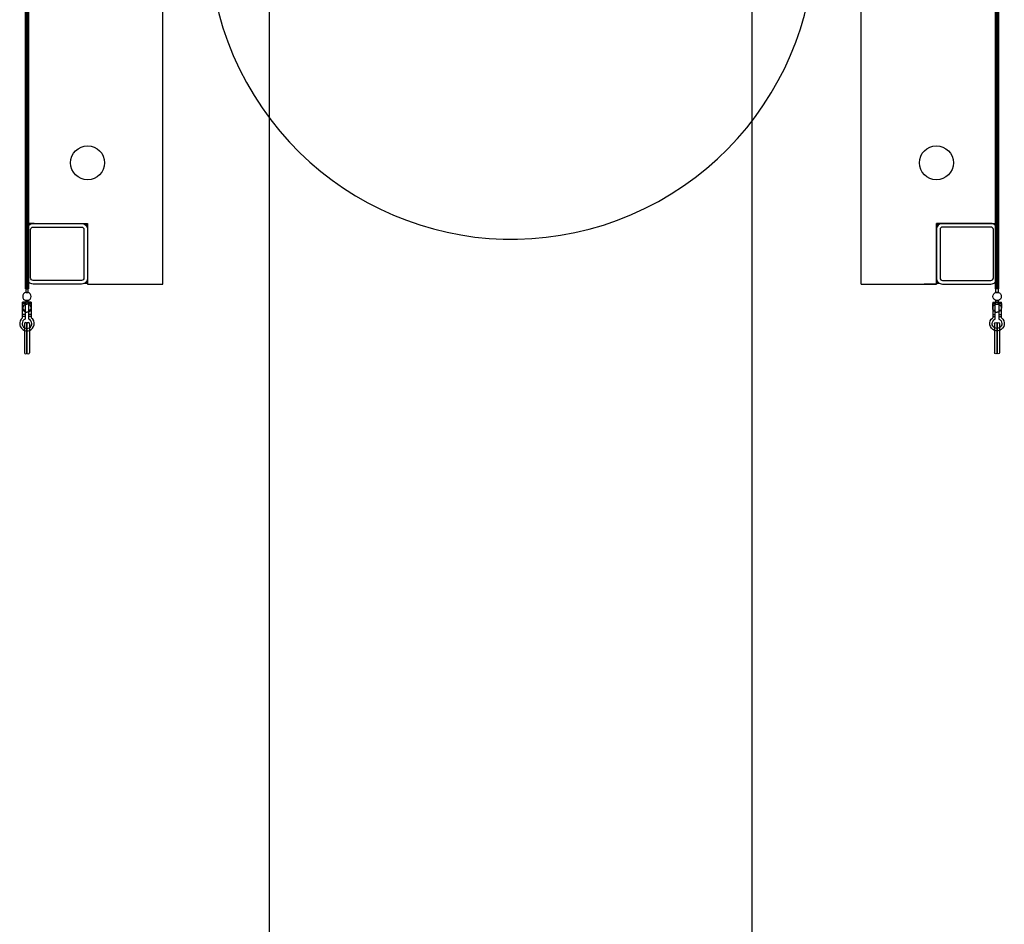
# Model space of a CAD drawing. Units: millimetres. Extents: x 41983 to 157226, y 5679 to 97632.
# Drawn here: x 144999 to 145405, y 15013 to 15386 of the extents above; entities that cross this region are included whole.
import ezdxf

# ---------------------------------------------------------------- set-up
doc = ezdxf.new("R2010")
doc.units = ezdxf.units.MM
doc.layers.add('AMG-ECRAN POLICHINELLE', color=7, linetype='Continuous')

# ---------------------------------------------------------------- blocks, each defined once
blk = doc.blocks.new('TUBE 25X1.5')
for points in [[(-10, 25), (10, 25, -0.414214), (12.5, 22.5), (12.5, 2.5, -0.414214), (10, 0), (-10, 0, -0.414214), (-12.5, 2.5), (-12.5, 22.5, -0.414214)], [(-10, 23.5), (10, 23.5, -0.414214), (11, 22.5), (11, 2.5, -0.414214), (10, 1.5), (-10, 1.5, -0.414214), (-11, 2.5), (-11, 22.5, -0.414214)]]:
    blk.add_lwpolyline(points, format="xyb", close=True)
blk = doc.blocks.new('47.40 L')
h = blk.add_hatch(color=0)
h.dxf.hatch_style = 1
edge = h.paths.add_edge_path()
edge.add_line((-85, 0), (-85, -7))
edge.add_arc((-92, -7), 7, 360, 450)
edge.add_line((-92, 0), (-85, 0))
h = blk.add_hatch(color=0)
h.dxf.hatch_style = 1
edge = h.paths.add_edge_path()
edge.add_line((215, 0), (215, -7))
edge.add_arc((222, -7), 7, 90, 180, ccw=False)
edge.add_line((222, 0), (215, 0))
h = blk.add_hatch(color=0)
h.dxf.hatch_style = 1
edge = h.paths.add_edge_path()
edge.add_line((-135, -30), (-135, -23))
edge.add_arc((-128, -23), 7, 180, 270)
edge.add_line((-128, -30), (-135, -30))
h = blk.add_hatch(color=0)
h.dxf.hatch_style = 1
edge = h.paths.add_edge_path()
edge.add_line((-85, -30), (-85, -23))
edge.add_arc((-92, -23), 7, 270, 360, ccw=False)
edge.add_line((-92, -30), (-85, -30))
h = blk.add_hatch(color=0)
h.dxf.hatch_style = 1
edge = h.paths.add_edge_path()
edge.add_line((215, -30), (215, -23))
edge.add_arc((222, -23), 7, 180, 270)
edge.add_line((222, -30), (215, -30))
h = blk.add_hatch(color=0)
h.dxf.hatch_style = 1
edge = h.paths.add_edge_path()
edge.add_line((265, -30), (265, -23))
edge.add_arc((258, -23), 7, 270, 360, ccw=False)
edge.add_line((258, -30), (265, -30))
h = blk.add_hatch(color=0)
h.dxf.hatch_style = 1
h.paths.add_polyline_path([(-135, -455), (-132.5, -455, 0.414214), (-135, -457.5)])
h = blk.add_hatch(color=0)
h.dxf.hatch_style = 1
h.paths.add_polyline_path([(-110, -455), (-112.5, -455, -0.414214), (-110, -457.5)])
h = blk.add_hatch(color=0)
h.dxf.hatch_style = 1
h.paths.add_polyline_path([(240, -455), (242.5, -455, 0.414214), (240, -457.5)])
h = blk.add_hatch(color=0)
h.dxf.hatch_style = 1
h.paths.add_polyline_path([(265, -455), (262.5, -455, -0.414214), (265, -457.5)])
h = blk.add_hatch(color=0)
h.dxf.hatch_style = 1
h.paths.add_polyline_path([(-110, -480), (-112.5, -480, 0.414214), (-110, -477.5)])
h = blk.add_hatch(color=0)
h.dxf.hatch_style = 1
h.paths.add_polyline_path([(240, -480), (242.5, -480, -0.414214), (240, -477.5)])
at = {"color": 0}
for p, q in [((149, -30), (-19, -30)), ((-78.99, -480), (-78.99, -80.48)), ((209, -480), (209, -80))]:
    blk.add_line(p, q, dxfattribs=at)
for points in [[(-121, -4.61), (-127.87, -0.64, 0.57735), (-135, -4.75), (-135, -25.75, 0.414214), (-130.75, -30), (-89.25, -30, 0.414214), (-85, -25.75), (-85, -4.75, 0.57735), (-92.12, -0.64), (-99, -4.61), (-97.37, -7.42), (-90.5, -3.45, -0.57735), (-88.25, -4.75), (-88.25, -25.75, -0.414214), (-89.25, -26.75), (-130.75, -26.75, -0.414214), (-131.75, -25.75), (-131.75, -4.75, -0.57735), (-129.5, -3.45), (-122.62, -7.42)], [(251, -4.61), (257.87, -0.64, -0.57735), (265, -4.75), (265, -25.75, -0.414214), (260.75, -30), (219.25, -30, -0.414214), (215, -25.75), (215, -4.75, -0.57735), (222.12, -0.64), (229, -4.61), (227.37, -7.42), (220.5, -3.45, 0.57735), (218.25, -4.75), (218.25, -25.75, 0.414214), (219.25, -26.75), (260.75, -26.75, 0.414214), (261.75, -25.75), (261.75, -4.75, 0.57735), (259.5, -3.45), (252.62, -7.42)]]:
    blk.add_lwpolyline(points, format="xyb", close=True, dxfattribs=at)
blk.add_lwpolyline([(209, -480), (240, -480), (240, -455), (265, -455), (265, -30), (215, -30), (215, 0), (-85, 0), (-85, -30), (-135, -30), (-135, -455), (-110, -455), (-110, -480), (-78.99, -480)], dxfattribs=at)
for centre in [(-110, -60), (240, -60), (-110, -430), (240, -430)]:
    blk.add_circle(centre, 7, dxfattribs=at)
for centre, start, end in [((-28.99, -80.48), 90, 180), ((159, -80), 0, 90)]:
    blk.add_arc(centre, 50, start, end, dxfattribs=at)
at = {"color": 0, "rotation": 180}
blk.add_blockref('TUBE 25X1.5', (-122.5, -455), dxfattribs=at)
at = {"color": 0, "xscale": -0.9999999999999988, "rotation": 180}
blk.add_blockref('TUBE 25X1.5', (252.5, -455), dxfattribs=at)
blk = doc.blocks.new('chainette')
for p, q in [((-2195.85, -12626.87), (-2195.3, -12626.87)), ((-2195.85, -12626.87), (-2195.85, -12626.87)), ((-2195.85, -12626.87), (-2195.85, -12626.87)), ((-2195.3, -12627.87), (-2195.3, -12626.87)), ((-2195.3, -12626.87), (-2192.87, -12626.87)), ((-2195.3, -12627.87), (-2195.3, -12626.87)), ((-2194.5, -12627.87), (-2194.5, -12626.87)), ((-2194.5, -12627.87), (-2194.5, -12626.87)), ((-2192.87, -12627.87), (-2192.87, -12626.87)), ((-2192.87, -12626.87), (-2191.85, -12626.87)), ((-2192.87, -12627.87), (-2192.87, -12626.87)), ((-2192.63, -12627.87), (-2192.63, -12626.87)), ((-2192.63, -12627.87), (-2192.63, -12626.87)), ((-2189.95, -12626.87), (-2191.85, -12626.87)), ((-2191.85, -12626.87), (-2189.35, -12626.87)), ((-2189.95, -12627.87), (-2189.95, -12626.87)), ((-2189.35, -12628.22), (-2189.35, -12626.87)), ((-2204.25, -12627.67), (-2210.23, -12627.67)), ((-2204.25, -12628.67), (-2210.23, -12628.67)), ((-2210.23, -12628.67), (-2204.25, -12628.67)), ((-2204.25, -12629.67), (-2210.23, -12629.67)), ((-2198.27, -12627.67), (-2204.25, -12627.67)), ((-2204.25, -12628.67), (-2198.27, -12628.67)), ((-2198.27, -12628.67), (-2204.25, -12628.67)), ((-2198.27, -12629.67), (-2204.25, -12629.67)), ((-2196.42, -12627.87), (-2196.42, -12627.87)), ((-2195.3, -12627.87), (-2196.42, -12627.87)), ((-2196.42, -12627.87), (-2196.42, -12627.87)), ((-2196.42, -12629.47), (-2196.42, -12629.47)), ((-2196.42, -12629.47), (-2196.42, -12629.47)), ((-2196.42, -12629.47), (-2195.3, -12629.47)), ((-2195.85, -12630.47), (-2195.85, -12630.47)), ((-2195.85, -12630.47), (-2195.85, -12630.47)), ((-2195.3, -12630.47), (-2195.85, -12630.47)), ((-2192.87, -12627.87), (-2195.3, -12627.87)), ((-2195.3, -12630.47), (-2195.3, -12629.47)), ((-2195.3, -12629.47), (-2192.87, -12629.47)), ((-2195.3, -12630.47), (-2195.3, -12629.47)), ((-2192.87, -12630.47), (-2195.3, -12630.47)), ((-2194.5, -12627.87), (-2194.5, -12627.87)), ((-2194.5, -12630.47), (-2194.5, -12629.47)), ((-2194.5, -12630.47), (-2194.5, -12629.47)), ((-2194.5, -12630.47), (-2194.5, -12630.47)), ((-2193.54, -12628.22), (-2193.54, -12628.67)), ((-2193.54, -12629.12), (-2193.54, -12628.67)), ((-2191.85, -12627.87), (-2192.87, -12627.87)), ((-2192.87, -12630.47), (-2192.87, -12629.47)), ((-2192.87, -12629.47), (-2191.85, -12629.47)), ((-2192.87, -12630.47), (-2192.87, -12629.47)), ((-2191.85, -12630.47), (-2192.87, -12630.47)), ((-2192.63, -12630.47), (-2192.63, -12629.47)), ((-2192.63, -12630.47), (-2192.63, -12629.47)), ((-2192.63, -12630.47), (-2192.63, -12630.47)), ((-2189.36, -12627.87), (-2191.85, -12627.87)), ((-2191.85, -12629.47), (-2189.36, -12629.47)), ((-2191.85, -12630.47), (-2189.95, -12630.47)), ((-2189.35, -12630.47), (-2191.85, -12630.47)), ((-2190.16, -12628.67), (-2190.16, -12628.22)), ((-2190.16, -12628.22), (-2190.16, -12628.67)), ((-2189.36, -12628.22), (-2190.16, -12628.22)), ((-2190.16, -12629.12), (-2190.16, -12628.67)), ((-2190.16, -12629.12), (-2190.16, -12628.67)), ((-2190.16, -12629.12), (-2189.36, -12629.12)), ((-2189.95, -12630.47), (-2189.95, -12629.47)), ((-2189.36, -12629.47), (-2189.36, -12627.87)), ((-2189.36, -12627.87), (-2189.36, -12627.87)), ((-2189.35, -12628.22), (-2189.36, -12628.22)), ((-2189.36, -12629.12), (-2189.35, -12629.12)), ((-2189.36, -12629.47), (-2189.36, -12629.47)), ((-2189.35, -12629.12), (-2189.35, -12628.22)), ((-2188.74, -12628.22), (-2189.35, -12628.22)), ((-2189.35, -12630.47), (-2189.35, -12629.12)), ((-2189.35, -12629.12), (-2188.74, -12629.12)), ((-2188.74, -12628.67), (-2188.74, -12628.22)), ((-2188.74, -12628.22), (-2188.74, -12628.67)), ((-2188.74, -12628.67), (-2188.74, -12629.12)), ((-2188.74, -12629.12), (-2188.74, -12628.67)), ((-2185.36, -12628.67), (-2185.36, -12628.22)), ((-2185.36, -12628.22), (-2185.36, -12628.67)), ((-2183.94, -12628.22), (-2185.36, -12628.22)), ((-2185.36, -12628.67), (-2185.36, -12629.12)), ((-2185.36, -12629.12), (-2185.36, -12628.67)), ((-2185.36, -12629.12), (-2183.94, -12629.12)), ((-2183.94, -12628.22), (-2183.94, -12629.12))]:
    blk.add_line(p, q)
for centre, radius, start, end in [((-2198.25, -12628.67), 3, 36.8699, 160.5288), ((-2198.25, -12628.67), 2, 23.5782, 150), ((-2191.85, -12628.67), 1.75, 27.2012, 152.7971), ((-2187.05, -12628.67), 1.75, 14.9006, 165.0994), ((-2210.23, -12628.17), 0.5, 90.0003, 269.9997), ((-2210.23, -12629.17), 0.5, 90.0003, 269.9997), ((-2198.25, -12628.67), 3, 160.5288, 180), ((-2198.25, -12628.67), 3, 180, 199.4712), ((-2198.25, -12628.67), 3, 199.4712, 323.1301), ((-2198.25, -12628.67), 2, 150, 180), ((-2198.25, -12628.67), 2, 180, 210), ((-2198.25, -12628.67), 2, 210, 336.4218), ((-2198.27, -12628.17), 0.5, 270.0003, 89.9997), ((-2198.27, -12629.17), 0.5, 270.0003, 89.9997), ((-2191.85, -12628.67), 1.75, 152.7971, 165.0994), ((-2191.85, -12628.67), 1.75, 194.9006, 207.2029), ((-2191.85, -12628.67), 1.75, 207.2029, 332.7988), ((-2191.85, -12628.67), 1.75, 14.9006, 27.2012), ((-2191.85, -12628.67), 1.75, 332.7988, 345.0994), ((-2187.05, -12628.67), 1.75, 194.9006, 345.0994)]:
    blk.add_arc(centre, radius, start, end)
blk = doc.blocks.new('A$C54111F76')
blk.add_circle((-0.02649, -0.22668), 0.008)
blk.add_arc((-0.0265, -0.22668), 0.125, 118.8942, 20.4257)
blk = doc.blocks.new('A$C7D4728FE')
at = {"color": 0}
for p, q in [((0.1755, 0.82806, 0), (0.1755, 0.39806, 0)), ((0.5755, 0.82806, 0), (0.5755, 0.39806, 0)), ((0.1785, 0.39806, 0), (0.1755, 0.39806, 0)), ((0.1975, 0.39806, 0), (0.2005, 0.39806, 0)), ((0.2005, 0.39806, 0), (0.2005, 0.37306, 0)), ((0.5535, 0.39806, 0), (0.5505, 0.39806, 0)), ((0.5505, 0.39806, 0), (0.5505, 0.37306, 0)), ((0.5725, 0.39806, 0), (0.5755, 0.39806, 0)), ((0.2005, 0.37306, 0), (0.2055, 0.37306, 0)), ((0.5505, 0.37306, 0), (0.5455, 0.37306, 0))]:
    blk.add_line(p, q, dxfattribs=at)
at = {"color": 0, "const_width": 0.002, "elevation": 0}
for points in [[(0.19996, 0.86505), (0.1855, 0.86505, 0.414214), (0.1755, 0.85505), (0.1755, 0.37106, 0.414214)], [(0.55105, 0.86505), (0.56552, 0.86505, -0.414214), (0.57552, 0.85505), (0.57552, 0.37106, -0.414214)]]:
    blk.add_lwpolyline(points, format="xyb", dxfattribs=at)
at = {"color": 0, "xscale": 0.001, "yscale": 0.001, "zscale": 0.001}
blk.add_blockref('47.40 L', (0.3105, 0.85306, 0), dxfattribs=at)
at = {"color": 0}
blk.add_blockref('A$C54111F76', (0.40194, 0.74323), dxfattribs=at)
at = {"color": 0, "yscale": 0.001, "zscale": 0.001}
for p, xscale, rotation in [((-12.45318, 2.555, 0), 0.001, 90), ((13.20419, 2.555, 0), -0.001, 270)]:
    blk.add_blockref('chainette', p, dxfattribs=dict(at, xscale=xscale, rotation=rotation))

msp = doc.modelspace()

# ---------------------------------------------------------------- linework, layer by layer
at = {"layer": 'AMG-ECRAN POLICHINELLE', "linetype": 'Continuous'}
for p, q in [((145102.44, 8125.67, -11.27), (145102.31, 15626.09, -11.27)), ((145301.16, 15481.86, -11.27), (145303.12, 8124.25, -11.27))]:
    msp.add_line(p, q, dxfattribs=at)

# ---------------------------------------------------------------- block references
at = {"layer": 'AMG-ECRAN POLICHINELLE', "xscale": 1000.000000000028, "yscale": 1000.000000000028, "zscale": 1000.000000000028}
msp.add_blockref('A$C7D4728FE', (144826.82, 14903.88, -11.27), dxfattribs=at)

doc.saveas('drawing.dxf')
